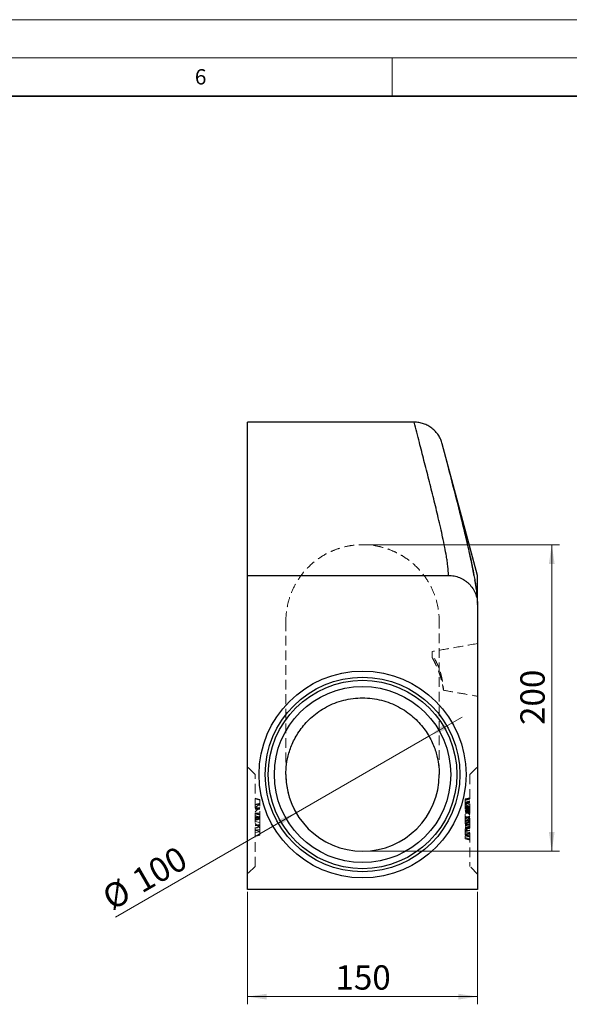
# Model space of a CAD drawing. Units: millimetres. Extents: x 0 to 420, y 0 to 297.
# Drawn here: x 266 to 338, y 168 to 297 of the extents above; entities that cross this region are included whole.
import ezdxf

# ---------------------------------------------------------------- set-up
doc = ezdxf.new("R2010")
doc.units = ezdxf.units.MM
doc.linetypes.add('HIDDEN', pattern=[1.905, 1.27, -0.635])
doc.styles.add('SLDTEXTSTYLE0', font='TXT', dxfattribs={"width": 0.605})
doc.dimstyles.new('SLDDIMSTYLE0', dxfattribs={"dimtxt": 3.081982, "dimasz": 2.5, "dimexe": 0, "dimexo": 0.0625, "dimgap": 0.770496, "dimtad": 1, "dimlfac": 5, "dimrnd": 1e-09, "dimzin": 12, "dimdsep": 46, "dimtxsty": 'SLDTEXTSTYLE0', "dimsah": 1, "dimcen": 0.09, "dimadec": 0, "dimazin": 3, "dimtfac": 1, "dimtofl": 0, "dimtmove": 0, "dimatfit": 3, "dimfxl": 0, "dimfrac": 2, "dimtolj": 1, "dimtzin": 12, "dimarcsym": 0})
doc.dimstyles.new('SLDDIMSTYLE1', dxfattribs={"dimtxt": 3.081982, "dimasz": 2.5, "dimexe": 0, "dimexo": 0.0625, "dimgap": 0.770496, "dimtad": 1, "dimlfac": 5, "dimrnd": 1e-09, "dimzin": 12, "dimdsep": 46, "dimtxsty": 'SLDTEXTSTYLE0', "dimsah": 1, "dimcen": 0, "dimadec": 0, "dimazin": 3, "dimtfac": 1, "dimtmove": 0, "dimatfit": 3, "dimfxl": 0, "dimfrac": 2, "dimtolj": 1, "dimtzin": 12, "dimarcsym": 0})

# ---------------------------------------------------------------- blocks, each defined once
blk = doc.blocks.new('_D_3')
at = {"color": 7, "linetype": 'Continuous', "lineweight": 0}
for p, q in [((296.15, 183.16), (296.15, 168.46)), ((326.15, 183.16), (326.15, 168.46)), ((326.15, 169.46), (296.15, 169.46))]:
    blk.add_line(p, q, dxfattribs=at)
at = {"color": 7, "linetype": 'Continuous', "lineweight": 18}
for points in [[(296.15, 169.46), (298.65, 169.08), (298.65, 169.83)], [(326.15, 169.46), (323.65, 169.83), (323.65, 169.08)]]:
    blk.add_solid(points, dxfattribs=at)
at = {"color": 7, "linetype": 'Continuous', "lineweight": 18, "insert": (307.62, 173.55), "char_height": 3.175, "attachment_point": 1, "style": 'SLDTEXTSTYLE0'}
blk.add_mtext('150', dxfattribs=at)
blk = doc.blocks.new('_D_4')
at = {"color": 7, "linetype": 'Continuous', "lineweight": 0}
for p, q in [((311.45, 228.46), (336.83, 228.46)), ((335.83, 228.46), (335.83, 188.46)), ((311.45, 188.46), (336.83, 188.46))]:
    blk.add_line(p, q, dxfattribs=at)
at = {"color": 7, "linetype": 'Continuous', "lineweight": 18}
for points in [[(335.83, 228.46), (335.45, 225.96), (336.2, 225.96)], [(335.83, 188.46), (336.2, 190.96), (335.45, 190.96)]]:
    blk.add_solid(points, dxfattribs=at)
at = {"color": 7, "linetype": 'Continuous', "lineweight": 18, "insert": (331.73, 204.93), "char_height": 3.175, "attachment_point": 1, "rotation": 90, "style": 'SLDTEXTSTYLE0'}
blk.add_mtext('200', dxfattribs=at)
blk = doc.blocks.new('_D_5')
at = {"color": 7, "linetype": 'Continuous', "lineweight": 0}
for p, q in [((319.81, 203.46), (324.14, 205.96)), ((302.49, 193.46), (319.81, 203.46)), ((302.49, 193.46), (278.92, 179.85))]:
    blk.add_line(p, q, dxfattribs=at)
at = {"color": 7, "linetype": 'Continuous', "lineweight": 18}
blk.add_arc((311.15, 198.46), 10, 181.7184, 215.7106, dxfattribs=at)
for points in [[(319.81, 203.46), (322.16, 204.38), (321.79, 205.03)], [(302.49, 193.46), (300.14, 192.53), (300.51, 191.88)]]:
    blk.add_solid(points, dxfattribs=at)
at = {"color": 7, "linetype": 'Continuous', "lineweight": 18, "char_height": 3.175, "attachment_point": 1, "rotation": 30, "style": 'SLDTEXTSTYLE0'}
for s, insert in [('100', (280.77, 185.64)), ('%%c', (276.88, 183.39))]:
    blk.add_mtext(s, dxfattribs=dict(at, insert=insert))

msp = doc.modelspace()

# ---------------------------------------------------------------- linework, layer by layer
at = {"color": 7, "linetype": 'Continuous', "lineweight": 18}
for p, q in [((0, 297), (420, 297)), ((15, 292), (415, 292)), ((315, 292), (315, 287))]:
    msp.add_line(p, q, dxfattribs=at)
at = {"color": 7, "linetype": 'Continuous', "lineweight": 35}
msp.add_line((410, 287), (20, 287), dxfattribs=at)
at = {"color": 7, "linetype": 'Continuous', "lineweight": 25}
for p, q in [((296.1519, 224.4574), (296.1519, 244.4574)), ((317.8714, 244.4574), (296.1519, 244.4574)), ((326.1519, 224.4574), (321.5536, 241.6186)), ((322.3099, 238.6996), (321.5536, 241.6186)), ((296.1519, 224.4574), (322.3518, 224.4574)), ((296.1519, 183.4574), (296.1519, 224.4574)), ((326.1519, 220.8949), (326.1519, 224.4574)), ((326.1452, 220.774), (326.122, 221.1639)), ((326.1519, 220.6614), (326.1488, 220.7136)), ((326.1519, 220.6348), (326.1519, 183.4574)), ((326.1519, 183.4574), (296.1519, 183.4574))]:
    msp.add_line(p, q, dxfattribs=at)
at = {"color": 7, "linetype": 'HIDDEN', "lineweight": 18}
for p, q in [((324.4257, 230.3173), (324.2934, 230.8558)), ((326.1519, 220.6916), (326.1519, 220.8949)), ((301.1519, 218.4574), (301.1519, 198.4574)), ((321.1519, 198.4574), (321.1519, 218.4574)), ((297.1519, 198.4574), (296.1519, 199.4574)), ((325.1519, 198.4574), (326.1519, 199.4574)), ((297.1519, 186.4574), (297.1519, 198.4574)), ((325.1519, 198.4574), (325.1519, 186.4574)), ((324.5519, 195.2606), (325.1519, 195.4215)), ((297.1519, 195.3574), (297.7519, 195.1966)), ((297.1519, 195.3574), (297.7519, 195.1966)), ((297.7519, 194.6848), (297.1519, 194.524)), ((297.7519, 194.6077), (297.1519, 194.1394)), ((297.1519, 193.5925), (297.7519, 194.1637)), ((297.7519, 190.5181), (297.7519, 195.1966)), ((297.7519, 194.6848), (297.7519, 194.6847)), ((325.1519, 195.3574), (324.5519, 195.1966)), ((325.1519, 195.2933), (324.5519, 195.1325)), ((324.5519, 195.2268), (324.5519, 195.2606)), ((324.5519, 195.1966), (324.5519, 190.5181)), ((324.5519, 194.8607), (325.1519, 195.0215)), ((325.1519, 194.9574), (324.5519, 194.7966)), ((325.1519, 194.9574), (324.5519, 194.7966)), ((324.5519, 194.7581), (325.1519, 194.8746)), ((324.5519, 194.7489), (325.1519, 194.5881)), ((324.5519, 194.685), (325.1519, 194.524)), ((324.5519, 194.6849), (325.1519, 194.524)), ((324.5519, 194.6077), (325.1519, 194.1394)), ((325.1519, 194.3317), (324.5519, 194.4925)), ((324.5519, 194.3489), (325.1519, 194.1881)), ((324.5519, 194.2848), (325.1519, 194.124)), ((324.5519, 194.2848), (324.5519, 194.2847)), ((324.5519, 194.2077), (325.1519, 193.7394)), ((297.7519, 193.9281), (297.1519, 193.9281)), ((297.1519, 193.4243), (297.7519, 193.4455)), ((297.1519, 193.4343), (297.7519, 193.2735)), ((297.7519, 193.2276), (297.1519, 193.3872)), ((297.1519, 193.3702), (297.7519, 193.2094)), ((297.1519, 193.3702), (297.7519, 193.2094)), ((297.1519, 193.3701), (297.7555, 193.2083)), ((297.1519, 193.3061), (297.7519, 193.1453)), ((297.1519, 193.3061), (297.7519, 193.1453)), ((297.1519, 193.1188), (297.7519, 192.7136)), ((297.7519, 192.9845), (297.1519, 193.0146)), ((297.1519, 192.6801), (297.7519, 192.9401)), ((297.7519, 192.8554), (297.1519, 192.8554)), ((324.5519, 193.7722), (325.1519, 193.7718)), ((325.1519, 193.1925), (324.5519, 193.7637)), ((324.5519, 193.5281), (325.1519, 193.5281)), ((324.5519, 192.6331), (325.1519, 193.0797)), ((324.5519, 193.0097), (325.1519, 192.5679)), ((325.1519, 192.9856), (324.5519, 192.8247)), ((325.1519, 192.9702), (324.5519, 192.8094)), ((324.5519, 192.9196), (325.1519, 192.9195)), ((325.1519, 192.9061), (324.5519, 192.7453)), ((325.1519, 192.9061), (324.5519, 192.7453)), ((324.5519, 192.8745), (325.1519, 192.8744)), ((324.5519, 192.8605), (325.1519, 192.8604)), ((325.1519, 192.6651), (324.5519, 192.826)), ((297.1519, 192.601), (297.7519, 192.7617)), ((297.7519, 192.6976), (297.1519, 192.5369)), ((297.1519, 192.5369), (297.7519, 192.6976)), ((297.7519, 192.6335), (297.1519, 192.4727)), ((297.1519, 192.3445), (297.7519, 192.1838)), ((297.1519, 192.0721), (297.7519, 191.5009)), ((297.1519, 191.8648), (297.7519, 191.9306)), ((297.7519, 191.7963), (297.1519, 191.7456)), ((297.1519, 191.5112), (297.7519, 191.672)), ((297.1519, 191.4922), (297.7519, 191.5819)), ((325.1519, 192.6497), (324.5519, 192.4889)), ((324.5519, 192.5155), (325.1519, 192.5155)), ((324.5519, 192.4554), (325.1519, 192.4554)), ((324.5519, 192.1838), (325.1519, 192.3445)), ((325.1519, 192.1369), (324.5519, 192.2976)), ((324.5519, 192.2335), (325.1519, 192.0727)), ((325.1519, 191.8163), (324.5519, 191.9771)), ((324.5519, 191.7838), (325.1519, 191.9445)), ((324.5519, 191.8745), (325.1519, 191.8748)), ((325.1519, 191.6721), (324.5519, 191.1009)), ((325.1519, 191.5112), (324.5519, 191.672)), ((297.7519, 191.2653), (297.1519, 191.3469)), ((297.7519, 191.0824), (297.1519, 191.2388)), ((297.1519, 191.1907), (297.7519, 191.0299)), ((297.7519, 190.6163), (297.1519, 190.4635)), ((297.1519, 190.3574), (297.7519, 190.5181)), ((297.7519, 190.5181), (297.1519, 190.3574)), ((324.5519, 191.3963), (325.1519, 191.3456)), ((325.1519, 191.1112), (324.5519, 191.272)), ((325.1519, 191.0922), (324.5519, 191.1819)), ((324.5519, 190.9658), (325.1519, 191.1266)), ((324.5519, 190.9657), (325.1519, 191.1266)), ((324.5519, 190.9656), (325.1519, 191.1266)), ((324.5519, 190.8653), (325.1519, 190.9469)), ((324.5519, 190.6824), (325.1519, 190.8388)), ((325.1519, 190.7907), (324.5519, 190.6299)), ((325.1519, 190.3574), (324.5519, 190.5181)), ((324.5519, 190.4541), (324.5519, 190.4577)), ((325.1519, 190.2933), (324.5519, 190.4541)), ((324.5519, 190.4238), (324.5519, 190.1181)), ((324.5519, 190.2163), (325.1519, 190.0635)), ((325.1519, 189.9574), (324.5519, 190.1181)), ((324.5519, 190.0541), (324.5519, 190.0879)), ((324.5519, 190.0541), (325.1519, 189.8933)), ((297.1519, 186.4574), (296.1519, 185.4574)), ((326.1519, 185.4574), (325.1519, 186.4574))]:
    msp.add_line(p, q, dxfattribs=at)
at = {"color": 7, "linetype": 'HIDDEN', "lineweight": 18, "flags": 128}
for points in [[(297.7519, 195.1079), (297.4519, 195.1851), (297.1519, 195.2622)], [(297.7519, 194.6671), (297.4519, 194.5875), (297.1519, 194.508)], [(297.7519, 194.6667), (297.4519, 194.5868), (297.1519, 194.507)], [(297.7519, 194.6332), (297.4519, 194.5546), (297.1519, 194.476)], [(324.5519, 195.1965), (324.8519, 195.277), (325.1519, 195.3574)], [(324.5519, 195.0777), (324.8519, 195.1514), (325.1519, 195.2252)], [(324.5519, 194.7079), (324.8519, 194.7851), (325.1519, 194.8622)], [(324.5519, 194.6311), (324.8519, 194.7026), (325.1519, 194.7741)], [(325.1519, 194.5881), (324.8519, 194.6685), (324.5519, 194.749)], [(324.5519, 194.2671), (324.8519, 194.1875), (325.1519, 194.108)], [(324.5519, 194.2332), (324.8519, 194.1546), (325.1519, 194.076)], [(297.7519, 194.0992), (297.5719, 194.0993), (297.3919, 194.0993), (297.1519, 194.0994)], [(297.7519, 193.9726), (297.4519, 193.9724), (297.1519, 193.9721)], [(297.7519, 193.9538), (297.4519, 193.9544), (297.1519, 193.9551)], [(324.5519, 194.0339), (324.8519, 194.0661), (325.1519, 194.0983)], [(324.5519, 193.73), (324.8519, 193.7299), (325.1519, 193.7298)], [(324.5519, 193.7051), (324.8519, 193.7054), (325.1519, 193.7057)], [(324.5519, 193.5726), (324.8519, 193.5724), (325.1519, 193.5721)], [(324.5519, 193.3375), (324.7319, 193.3858), (324.9119, 193.4341), (325.1519, 193.4984)], [(324.5519, 192.8557), (324.8519, 192.8555), (325.1519, 192.8554)], [(324.5519, 192.8503), (324.8519, 192.8503), (325.1519, 192.8504)], [(324.5519, 192.8464), (324.8519, 192.8464), (325.1519, 192.8463)], [(324.5519, 192.8284), (324.8519, 192.8278), (325.1519, 192.8273)], [(297.7519, 192.8093), (297.4519, 192.8093), (297.1519, 192.8093)], [(297.7519, 192.6868), (297.4519, 192.6419), (297.1519, 192.5969)], [(297.7519, 191.8496), (297.4519, 191.8497), (297.1519, 191.8498)], [(297.7519, 191.8074), (297.5719, 191.8072), (297.3919, 191.807), (297.1519, 191.8067)], [(324.5519, 192.7899), (324.8519, 192.7901), (325.1519, 192.7903)], [(324.5519, 192.4748), (324.8519, 192.4746), (325.1519, 192.4744)], [(324.5519, 192.4093), (324.8519, 192.4093), (325.1519, 192.4093)], [(324.5519, 192.3131), (324.8519, 192.2326), (325.1519, 192.1522)], [(324.5519, 192.2868), (324.8519, 192.2419), (325.1519, 192.1969)], [(324.5519, 191.9465), (324.8519, 191.9462), (325.1519, 191.9459)], [(324.5519, 191.9238), (324.8519, 191.9238), (325.1519, 191.9239)], [(297.7519, 191.0636), (297.4519, 191.1427), (297.1519, 191.2217)], [(297.7519, 190.9783), (297.4519, 190.9203), (297.1519, 190.8622)], [(297.7519, 190.5513), (297.4519, 190.4713), (297.1519, 190.3914)], [(325.1519, 191.1907), (324.8519, 191.1103), (324.5519, 191.0299)], [(324.5519, 191.0836), (324.8519, 191.1239), (325.1519, 191.1643)], [(324.5519, 190.5658), (324.8519, 190.6462), (325.1519, 190.7266)], [(324.5519, 190.5783), (324.8519, 190.5203), (325.1519, 190.4622)]]:
    msp.add_lwpolyline(points, dxfattribs=at)
at = {"color": 7, "linetype": 'Continuous', "lineweight": 25}
for radius in [13.5, 12.7, 12.3, 11.5]:
    msp.add_circle((311.1519, 198.4574), radius, dxfattribs=at)
msp.add_arc((311.1519, 198.4574), 10, 180, 0, dxfattribs=at)
for points, knots in [([(322.3518, 224.4574), (322.3515, 224.4982), (322.3507, 224.5813), (322.3471, 224.708), (322.3418, 224.8388), (322.3344, 224.9737), (322.3252, 225.1126), (322.314, 225.2556), (322.3008, 225.4027), (322.2858, 225.5538), (322.2529, 225.8534), (322.1913, 226.3219), (322.0653, 227.1217), (321.8702, 228.1745), (321.6155, 229.399), (321.3297, 230.6827), (320.9421, 232.3493), (320.4297, 234.4581), (319.8042, 236.958), (319.179, 239.409), (318.5348, 241.9088), (318.101, 243.5753), (317.8714, 244.4574)], [0, 0, 0, 0, 0.00612878, 0.01246145, 0.01899803, 0.02573853, 0.03268298, 0.03983137, 0.04718372, 0.05474004, 0.06250034, 0.09210227, 0.12500003, 0.18245957, 0.24999998, 0.30867024, 0.37500001, 0.5, 0.62500001, 0.75, 0.86768489, 1, 1, 1, 1]), ([(321.5536, 241.6186), (321.4992, 241.8216), (321.429, 242.0173), (321.2585, 242.395), (321.1581, 242.5769), (320.984, 242.8389), (320.9224, 242.9239), (320.7934, 243.0873), (320.7258, 243.166), (320.5141, 243.3936), (320.361, 243.5337), (320.1126, 243.7258), (320.0267, 243.7867), (319.8519, 243.9003), (319.7626, 243.9533), (319.4889, 244.1008), (319.299, 244.1841), (319.0024, 244.2859), (318.9014, 244.316), (318.6988, 244.3673), (318.5969, 244.3886), (318.2892, 244.44), (318.0816, 244.4574), (317.8714, 244.4574)], [0, 0, 0, 0, 0.125, 0.125, 0.25, 0.25, 0.3125, 0.3125, 0.375, 0.375, 0.5, 0.5, 0.5625, 0.5625, 0.625, 0.625, 0.75, 0.75, 0.8125, 0.8125, 0.875, 0.875, 1, 1, 1, 1]), ([(324.2934, 230.8558), (324.1422, 231.4738), (323.6229, 233.596), (322.9573, 236.2047), (322.4416, 238.1922), (322.3099, 238.6996)], [0, 0, 0, 0, 0.23429611, 0.80450777, 1, 1, 1, 1]), ([(326.1375, 221.2219), (326.1366, 221.2453), (326.1314, 221.3812), (326.1148, 221.6204), (326.0881, 221.9474), (326.0544, 222.2769), (325.9976, 222.7589), (325.9098, 223.3729), (325.756, 224.2966), (325.5519, 225.3619), (325.2326, 226.8804), (324.8222, 228.6715), (324.4789, 230.1222), (324.2936, 230.8652), (324.2813, 230.9146)], [0, 0, 0, 0, 0.00555175, 0.0322055, 0.06062776, 0.09035391, 0.12092006, 0.19384502, 0.26651813, 0.39569721, 0.52439036, 0.75390433, 0.98363239, 1, 1, 1, 1]), ([(322.3518, 224.4574), (322.6035, 224.4574), (322.8509, 224.4325), (323.2159, 224.3593), (323.3366, 224.3289), (323.5758, 224.2558), (323.6946, 224.213), (324.04, 224.0686), (324.2584, 223.9509), (324.5683, 223.7423), (324.6691, 223.6671), (324.8624, 223.5071), (324.9544, 223.4229), (325.2169, 223.1583), (325.3739, 222.9659), (325.5818, 222.6526), (325.6461, 222.5443), (325.7629, 222.3242), (325.8684, 222.0994), (325.9518, 221.8654), (326.0239, 221.6267), (326.0544, 221.5044), (326.1275, 221.1353), (326.1519, 220.8864), (326.1519, 220.6348)], [0, 0, 0, 0, 0.125, 0.125, 0.1875, 0.1875, 0.25, 0.25, 0.375, 0.375, 0.4375, 0.4375, 0.5, 0.5, 0.625, 0.625, 0.6875, 0.6875, 0.75, 0.8125, 0.8125, 0.875, 0.875, 1, 1, 1, 1]), ([(301.1519, 198.4574), (301.1519, 198.874), (301.1777, 199.317), (301.3031, 200.2526), (301.4026, 200.7454), (301.7012, 201.7694), (301.9005, 202.3007), (302.4257, 203.378), (302.7519, 203.924), (303.5519, 204.9907), (304.0261, 205.5112), (304.8518, 206.2318), (305.1459, 206.4619), (305.77, 206.8941), (306.1, 207.0963), (306.792, 207.4654), (307.1541, 207.6323), (307.9044, 207.9239), (308.2927, 208.0487), (309.088, 208.2507), (309.495, 208.3279), (310.3186, 208.4312), (310.7352, 208.4574), (311.5686, 208.4574), (311.9852, 208.4312), (312.8089, 208.3279), (313.2158, 208.2507), (314.0111, 208.0487), (314.3994, 207.9239), (315.1497, 207.6323), (315.5118, 207.4654), (316.2038, 207.0963), (316.5338, 206.8941), (317.1579, 206.4619), (317.452, 206.2318), (318.2777, 205.5112), (318.7519, 204.9907), (319.5519, 203.924), (319.8781, 203.378), (320.4033, 202.3007), (320.6026, 201.7694), (320.9012, 200.7454), (321.0008, 200.2526), (321.1261, 199.317), (321.1519, 198.874), (321.1519, 198.4574)], [0, 0, 0, 0, 0.0625, 0.0625, 0.125, 0.125, 0.1875, 0.1875, 0.25, 0.25, 0.3125, 0.3125, 0.34375, 0.34375, 0.375, 0.375, 0.40625, 0.40625, 0.4375, 0.4375, 0.46875, 0.46875, 0.5, 0.5, 0.53125, 0.53125, 0.5625, 0.5625, 0.59375, 0.59375, 0.625, 0.625, 0.65625, 0.65625, 0.6875, 0.6875, 0.75, 0.75, 0.8125, 0.8125, 0.875, 0.875, 0.9375, 0.9375, 1, 1, 1, 1])]:
    msp.add_open_spline(points, degree=3, knots=knots, dxfattribs=at)
at = {"color": 7, "linetype": 'HIDDEN', "lineweight": 18}
for points, knots in [([(322.3115, 238.7), (322.3486, 238.5573), (322.4803, 238.0501), (322.6589, 237.3562), (322.8563, 236.5859), (323.005, 236.0007), (323.1206, 235.5428), (323.2044, 235.2087), (323.2884, 234.8726), (323.3715, 234.5394), (323.4533, 234.2102), (323.5338, 233.8853), (323.6124, 233.5668), (323.6892, 233.2546), (323.7638, 232.9504), (323.8349, 232.6591), (323.8964, 232.4062), (323.9475, 232.1957), (323.9885, 232.0261), (324.0279, 231.863), (324.0666, 231.7022), (324.1064, 231.5363), (324.1501, 231.354), (324.2, 231.1449), (324.256, 230.9091), (324.3147, 230.6615), (324.3796, 230.3859), (324.4495, 230.0874), (324.5241, 229.7671), (324.5981, 229.4472), (324.668, 229.1425), (324.7309, 228.8668), (324.7788, 228.6553), (324.815, 228.4947), (324.8439, 228.3661), (324.876, 228.2229), (324.9117, 228.0625), (324.9558, 227.8639), (325.0086, 227.6245), (325.0682, 227.3513), (325.133, 227.0519), (325.198, 226.7479), (325.261, 226.4498), (325.316, 226.1866), (325.3698, 225.9257), (325.4233, 225.6628), (325.479, 225.3854), (325.5309, 225.1222), (325.5798, 224.8707), (325.6542, 224.4809), (325.7475, 223.974), (325.8364, 223.4597), (325.8876, 223.1454), (325.9122, 222.9892), (325.9265, 222.8979), (325.9435, 222.7866), (325.9632, 222.6548), (325.9851, 222.5039), (326.0087, 222.3353), (326.0332, 222.1516), (326.0579, 221.955), (326.0819, 221.7494), (326.1043, 221.5372), (326.1241, 221.3217), (326.1411, 221.1032), (326.1482, 220.9658), (326.1519, 220.8949)], [0, 0, 0, 0, 0.007808806, 0.02775815, 0.048741793, 0.070835853, 0.089016283, 0.107869086, 0.126562987, 0.144866618, 0.163141525, 0.181010132, 0.198472477, 0.215528599, 0.232178542, 0.248177475, 0.262865721, 0.271734719, 0.280029157, 0.287749308, 0.294895503, 0.301910132, 0.309662032, 0.319773925, 0.330941033, 0.343103055, 0.355673415, 0.370975874, 0.386644983, 0.402680192, 0.418171479, 0.432238506, 0.444882694, 0.451170312, 0.457804358, 0.465369006, 0.473863808, 0.48328826, 0.497034671, 0.512332439, 0.527603921, 0.546746362, 0.564390347, 0.580537849, 0.595190601, 0.614433063, 0.633008265, 0.650938171, 0.668223182, 0.685071361, 0.732868648, 0.780259088, 0.806355154, 0.81207242, 0.819288809, 0.828009875, 0.838234902, 0.850190177, 0.86370268, 0.878771281, 0.89539478, 0.913571937, 0.932935581, 0.953795523, 0.976150664, 1, 1, 1, 1]), ([(301.1519, 218.4574), (301.1519, 218.874), (301.1777, 219.317), (301.3031, 220.2526), (301.4026, 220.7454), (301.7012, 221.7694), (301.9005, 222.3007), (302.4257, 223.378), (302.7519, 223.924), (303.5519, 224.9907), (304.0261, 225.5112), (304.8518, 226.2318), (305.1459, 226.4619), (305.77, 226.8941), (306.1, 227.0963), (306.792, 227.4654), (307.1541, 227.6323), (307.9044, 227.9239), (308.2927, 228.0487), (309.088, 228.2507), (309.495, 228.3279), (310.3186, 228.4312), (310.7352, 228.4574), (311.5686, 228.4574), (311.9852, 228.4312), (312.8089, 228.3279), (313.2158, 228.2507), (314.0111, 228.0487), (314.3994, 227.9239), (315.1497, 227.6323), (315.5118, 227.4654), (316.2038, 227.0963), (316.5338, 226.8941), (317.1579, 226.4619), (317.452, 226.2318), (318.2777, 225.5112), (318.7519, 224.9907), (319.5519, 223.924), (319.8781, 223.378), (320.4033, 222.3007), (320.6026, 221.7694), (320.9012, 220.7454), (321.0008, 220.2526), (321.1261, 219.317), (321.1519, 218.874), (321.1519, 218.4574)], [0, 0, 0, 0, 0.0625, 0.0625, 0.125, 0.125, 0.1875, 0.1875, 0.25, 0.25, 0.3125, 0.3125, 0.34375, 0.34375, 0.375, 0.375, 0.40625, 0.40625, 0.4375, 0.4375, 0.46875, 0.46875, 0.5, 0.5, 0.53125, 0.53125, 0.5625, 0.5625, 0.59375, 0.59375, 0.625, 0.625, 0.65625, 0.65625, 0.6875, 0.6875, 0.75, 0.75, 0.8125, 0.8125, 0.875, 0.875, 0.9375, 0.9375, 1, 1, 1, 1]), ([(326.122, 221.1639), (326.1063, 221.5056), (326.0674, 222.3571), (325.8705, 223.6045), (325.6263, 224.9762), (325.3739, 226.203), (325.2031, 226.9708), (325.13, 227.2998)], [0, 0, 0, 0, 0.15169709, 0.3781162, 0.60432996, 0.8304441, 1, 1, 1, 1]), ([(326.1519, 215.5611), (325.0979, 215.3743), (323.1244, 215.0245), (321.15, 214.6782), (320.2301, 214.5169)], [0, 0, 0, 0, 0.53408049, 1, 1, 1, 1]), ([(320.2313, 214.5097), (320.2313, 214.5114), (320.2313, 214.518), (320.2313, 214.4621), (320.2313, 214.3427), (320.2313, 214.1254), (320.2313, 213.8868), (320.2313, 213.7377)], [0, 0, 0, 0, 0.0710608, 0.27165328, 0.46642429, 0.66651618, 1, 1, 1, 1]), ([(320.2313, 213.7377), (320.3263, 213.5604), (320.4292, 213.3643), (320.5614, 213.0967), (320.5881, 213.042), (320.6417, 212.9303), (320.6687, 212.873), (320.7492, 212.6995), (320.802, 212.5817), (320.9052, 212.3417), (320.9557, 212.2195), (321.0294, 212.0326), (321.0537, 211.9694), (321.1009, 211.8438), (321.1238, 211.7812), (321.1907, 211.5938), (321.2328, 211.4695), (321.3118, 211.2224), (321.349, 211.099), (321.4171, 210.8587), (321.4477, 210.7431), (321.5028, 210.5219), (321.5272, 210.4163), (321.5599, 210.266), (321.5701, 210.2173), (321.5889, 210.1245), (321.5976, 210.0801), (321.6217, 209.953), (321.6352, 209.8763), (321.6525, 209.7738), (321.6577, 209.7416), (321.6671, 209.6827), (321.6713, 209.6558), (321.6826, 209.5826), (321.6885, 209.5438), (321.6976, 209.4865), (321.7008, 209.4682), (321.705, 209.4537), (321.706, 209.4574), (321.7061, 209.4787), (321.7058, 209.4885), (321.7048, 209.5134), (321.7041, 209.5286), (321.701, 209.582), (321.6979, 209.6277), (321.689, 209.7385), (321.6832, 209.8034), (321.6682, 209.953), (321.659, 210.0363), (321.6361, 210.2197), (321.6226, 210.318), (321.5907, 210.5268), (321.5722, 210.6372), (321.5288, 210.8706), (321.5041, 210.9925), (321.449, 211.2393), (321.4186, 211.3644), (321.3683, 211.5545), (321.3508, 211.6182), (321.314, 211.7466), (321.2948, 211.8113), (321.2353, 212.0037), (321.1932, 212.1301), (321.1263, 212.3173), (321.1034, 212.3793), (321.0564, 212.5023), (321.0322, 212.5636), (320.9584, 212.7448), (320.9078, 212.8611), (320.8044, 213.0856), (320.7515, 213.1937), (320.671, 213.3497), (320.6439, 213.4007), (320.5903, 213.4992), (320.5635, 213.5469), (320.4839, 213.6855), (320.4315, 213.772), (320.3291, 213.9328), (320.2789, 214.0075), (320.2314, 214.0747)], [0, 0, 0, 0, 0.0625, 0.0625, 0.078125, 0.078125, 0.09375, 0.09375, 0.125, 0.125, 0.15625, 0.15625, 0.171875, 0.171875, 0.1875, 0.1875, 0.21875, 0.21875, 0.25, 0.25, 0.28125, 0.28125, 0.3125, 0.3125, 0.328125, 0.328125, 0.34375, 0.34375, 0.375, 0.375, 0.390625, 0.390625, 0.40625, 0.40625, 0.4375, 0.4375, 0.46875, 0.46875, 0.5, 0.5, 0.515625, 0.515625, 0.53125, 0.53125, 0.5625, 0.5625, 0.59375, 0.59375, 0.625, 0.625, 0.65625, 0.65625, 0.6875, 0.6875, 0.71875, 0.71875, 0.75, 0.75, 0.765625, 0.765625, 0.78125, 0.78125, 0.8125, 0.8125, 0.828125, 0.828125, 0.84375, 0.84375, 0.875, 0.875, 0.90625, 0.90625, 0.921875, 0.921875, 0.9375, 0.9375, 0.96875, 0.96875, 1, 1, 1, 1]), ([(321.6779, 209.462), (322.4218, 209.332), (323.9136, 209.0714), (325.4044, 208.8062), (326.1519, 208.6733)], [0, 0, 0, 0, 0.498629499, 1, 1, 1, 1]), ([(297.7555, 194.6859), (297.6554, 194.659), (297.4542, 194.6051), (297.253, 194.5512), (297.1519, 194.5241)], [0, 0, 0, 0, 0.49740053, 1, 1, 1, 1]), ([(325.1519, 194.1241), (325.0519, 194.1509), (324.8507, 194.2048), (324.6495, 194.2587), (324.5483, 194.2859)], [0, 0, 0, 0, 0.49736971, 1, 1, 1, 1]), ([(325.1519, 194.5881), (325.0519, 194.5991), (324.9519, 194.6101), (324.8519, 194.621), (324.7519, 194.6319), (324.6519, 194.6429), (324.5519, 194.6537)], [0, 0, 0, 0, 0.00156154601, 0.00156154601, 0.00156154601, 0.0031230923, 0.0031230923, 0.0031230923, 0.0031230923]), ([(324.5519, 194.1931), (324.6516, 194.1698), (324.7516, 194.1464), (324.8516, 194.1229), (324.9517, 194.0994), (325.0518, 194.0758), (325.1519, 194.0523)], [0, 0, 0, 0, 0.00161285806, 0.00161285806, 0.00161285806, 0.00322580002, 0.00322580002, 0.00322580002, 0.00322580002]), ([(325.1519, 193.9471), (325.0782, 193.9688), (325.0046, 193.9905), (324.9308, 194.0122), (324.8678, 194.0308), (324.8047, 194.0493), (324.7416, 194.0678), (324.6784, 194.0864), (324.6152, 194.1049), (324.5519, 194.1234)], [0, 0, 0, 0, 0.00117958517, 0.00117958517, 0.00117958517, 0.00218825989, 0.00218825989, 0.00218825989, 0.00319699811, 0.00319699811, 0.00319699811, 0.00319699811]), ([(324.5519, 194.0698), (324.6517, 194.0496), (324.7516, 194.0292), (324.8516, 194.0087), (324.9517, 193.9882), (325.0518, 193.9677), (325.1519, 193.9471)], [0, 0, 0, 0, 0.00161566515, 0.00161566515, 0.00161566515, 0.00323140464, 0.00323140464, 0.00323140464, 0.00323140464]), ([(324.5519, 193.6715), (324.6517, 193.651), (324.7516, 193.6303), (324.8516, 193.6096), (324.9517, 193.5888), (325.0518, 193.568), (325.1519, 193.5471)], [0, 0, 0, 0, 0.00160965964, 0.00160965964, 0.00160965964, 0.00321939413, 0.00321939413, 0.00321939413, 0.00321939413]), ([(325.1519, 193.3548), (325.0521, 193.3858), (324.9522, 193.4168), (324.8522, 193.4477), (324.7523, 193.4786), (324.6521, 193.5095), (324.5519, 193.5402)], [0, 0, 0, 0, 0.00159279775, 0.00159279775, 0.00159279775, 0.00318571402, 0.00318571402, 0.00318571402, 0.00318571402]), ([(297.7519, 192.3736), (297.7519, 192.3246), (297.7519, 192.2117), (297.7519, 192.0213), (297.7519, 191.8944), (297.7519, 191.8496)], [0, 0, 0, 0, 0.331747644, 0.764342595, 1, 1, 1, 1]), ([(324.5519, 192.0105), (324.6522, 192.0446), (324.7523, 192.0788), (324.8522, 192.1131), (324.9522, 192.1474), (325.0521, 192.1819), (325.1519, 192.2163)], [0, 0, 0, 0, 0.00160899897, 0.00160899897, 0.00160899897, 0.00321811555, 0.00321811555, 0.00321811555, 0.00321811555]), ([(325.1519, 191.8958), (325.0519, 191.8787), (324.9518, 191.8616), (324.8518, 191.8445), (324.7518, 191.8274), (324.6518, 191.8104), (324.5519, 191.7935)], [0, 0, 0, 0, 0.00160283185, 0.00160283185, 0.00160283185, 0.00320567669, 0.00320567669, 0.00320567669, 0.00320567669]), ([(325.1519, 191.7035), (325.0779, 191.6817), (325.0039, 191.6598), (324.9298, 191.638), (324.8669, 191.6195), (324.804, 191.601), (324.7411, 191.5825), (324.6781, 191.564), (324.615, 191.5456), (324.5519, 191.5271)], [0, 0, 0, 0, 0.00118540425, 0.00118540425, 0.00118540425, 0.00219110402, 0.00219110402, 0.00219110402, 0.00319688415, 0.00319688415, 0.00319688415, 0.00319688415]), ([(324.5519, 191.4566), (324.6517, 191.4799), (324.7516, 191.5033), (324.8517, 191.5268), (324.9517, 191.5503), (325.0518, 191.5738), (325.1519, 191.5973)], [0, 0, 0, 0, 0.00161220955, 0.00161220955, 0.00161220955, 0.00322448025, 0.00322448025, 0.00322448025, 0.00322448025]), ([(297.1519, 191.1904), (297.2512, 191.1639), (297.4512, 191.1104), (297.6512, 191.0567), (297.7519, 191.0297)], [0, 0, 0, 0, 0.49640867, 1, 1, 1, 1]), ([(325.1519, 190.6415), (325.0519, 190.6534), (324.9519, 190.6653), (324.8519, 190.6773), (324.7519, 190.6893), (324.6519, 190.7013), (324.5519, 190.7135)], [0, 0, 0, 0, 0.00156332896, 0.00156332896, 0.00156332896, 0.00312665972, 0.00312665972, 0.00312665972, 0.00312665972])]:
    msp.add_open_spline(points, degree=3, knots=knots, dxfattribs=at)
msp.add_open_spline([(325.1519, 193.7548), (324.9523, 193.8172), (324.7525, 193.8795), (324.5519, 193.9413)], degree=3, dxfattribs=at)

# ---------------------------------------------------------------- texts
at = {"color": 7, "linetype": 'Continuous', "lineweight": 18, "insert": (290.0344, 290.5429), "char_height": 2, "attachment_point": 2, "style": 'SLDTEXTSTYLE0'}
msp.add_mtext('6', dxfattribs=at)

# ---------------------------------------------------------------- dimensions: what is measured, and where the dimension line sits
at = {"color": 7, "linetype": 'Continuous', "lineweight": 18}
dim = msp.add_linear_dim(base=(335.8272, 188.4574), p1=(311.1519, 228.4574), p2=(311.1519, 188.4574), angle=90, dimstyle='SLDDIMSTYLE0', dxfattribs=at)
dim.commit()
dim.dimension.update_dxf_attribs({"geometry": '_D_4', "text_midpoint": (335.8272, 208.4574), "dimtype": 160})
dim = msp.add_diameter_dim_2p(p1=(302.4917, 193.4574), p2=(319.8122, 203.4574), dimstyle='SLDDIMSTYLE1', dxfattribs=at)
dim.commit()
dim.dimension.update_dxf_attribs({"geometry": '_D_5', "text_midpoint": (283.8479, 182.6934), "dimtype": 163})
dim = msp.add_linear_dim(base=(296.1519, 169.4573), p1=(326.1519, 183.4574), p2=(296.1519, 183.4574), dimstyle='SLDDIMSTYLE0', dxfattribs=at)
dim.commit()
dim.dimension.update_dxf_attribs({"geometry": '_D_3', "text_midpoint": (311.1519, 169.4573), "dimtype": 160})

doc.saveas('drawing.dxf')
